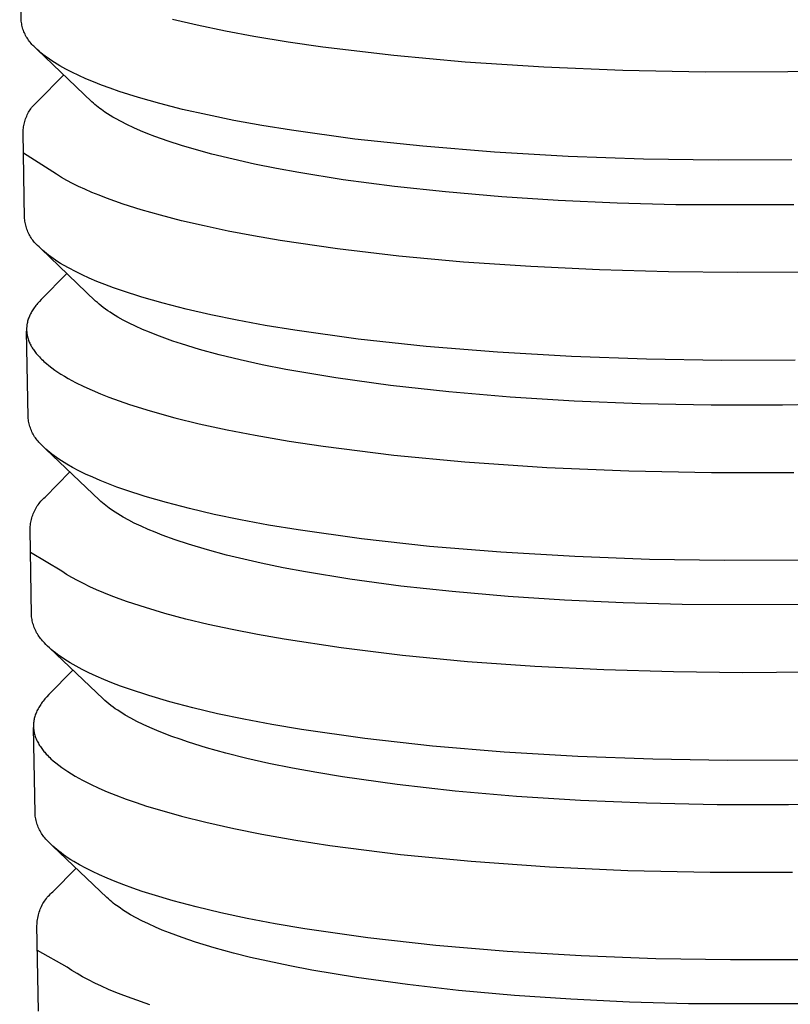
# Model space of a CAD drawing. Units: millimetres. Extents: x -407 to 229, y -661 to 729.
# Drawn here: x -401 to -385, y -317 to -297 of the extents above; entities that cross this region are included whole.
import ezdxf

# ---------------------------------------------------------------- set-up
doc = ezdxf.new("R2010")
doc.units = ezdxf.units.MM
doc.header["$MEASUREMENT"] = 0
doc.layers.add('Default', color=7, linetype='Continuous', true_color=0x000000)

msp = doc.modelspace()

# ---------------------------------------------------------------- linework, layer by layer
at = {"layer": 'Default', "color": 7, "true_color": 0xffffff}
for p, q in [((-401.053, -296.781), (-401.084, -295.003)), ((-401.051, -296.809), (-401.053, -296.781)), ((-401.047, -296.837), (-401.051, -296.809)), ((-401.043, -296.865), (-401.047, -296.837)), ((-401.037, -296.893), (-401.043, -296.865)), ((-401.031, -296.921), (-401.037, -296.893)), ((-401.024, -296.948), (-401.031, -296.921)), ((-397.42, -296.896), (-397.934, -296.776)), ((-396.837, -297.018), (-397.42, -296.896)), ((-401.016, -296.975), (-401.024, -296.948)), ((-401.007, -297.002), (-401.016, -296.975)), ((-400.996, -297.029), (-401.007, -297.002)), ((-400.986, -297.055), (-400.996, -297.029)), ((-400.974, -297.081), (-400.986, -297.055)), ((-400.961, -297.106), (-400.974, -297.081)), ((-400.947, -297.131), (-400.961, -297.106)), ((-400.933, -297.155), (-400.947, -297.131)), ((-396.252, -297.127), (-396.837, -297.018)), ((-395.543, -297.244), (-396.252, -297.127)), ((-400.918, -297.179), (-400.933, -297.155)), ((-400.902, -297.202), (-400.918, -297.179)), ((-400.885, -297.225), (-400.902, -297.202)), ((-400.867, -297.247), (-400.885, -297.225)), ((-400.849, -297.269), (-400.867, -297.247)), ((-400.83, -297.29), (-400.849, -297.269)), ((-400.81, -297.31), (-400.83, -297.29)), ((-400.789, -297.33), (-400.81, -297.31)), ((-400.757, -297.363), (-400.789, -297.33)), ((-394.831, -297.347), (-395.543, -297.244)), ((-400.722, -297.396), (-400.757, -297.363)), ((-400.685, -297.43), (-400.722, -297.396)), ((-399.594, -298.472), (-400.722, -297.397)), ((-400.646, -297.463), (-400.685, -297.43)), ((-400.604, -297.497), (-400.646, -297.463)), ((-400.561, -297.53), (-400.604, -297.497)), ((-400.515, -297.564), (-400.561, -297.53)), ((-393.364, -297.522), (-394.831, -297.347)), ((-391.893, -297.655), (-393.364, -297.522)), ((-400.468, -297.597), (-400.515, -297.564)), ((-400.418, -297.631), (-400.468, -297.597)), ((-400.366, -297.664), (-400.418, -297.631)), ((-400.311, -297.698), (-400.366, -297.664)), ((-400.255, -297.731), (-400.311, -297.698)), ((-400.134, -297.798), (-400.255, -297.731)), ((-390.268, -297.761), (-391.893, -297.655)), ((-400.717, -298.467), (-400.176, -297.918)), ((-400.005, -297.865), (-400.134, -297.798)), ((-399.867, -297.932), (-400.005, -297.865)), ((-399.719, -297.998), (-399.867, -297.932)), ((-388.641, -297.829), (-390.268, -297.761)), ((-386.937, -297.862), (-388.641, -297.829)), ((-385.232, -297.858), (-386.937, -297.862)), ((-383.529, -297.818), (-385.232, -297.858)), ((-399.561, -298.064), (-399.719, -297.998)), ((-399.395, -298.13), (-399.561, -298.064)), ((-399.218, -298.195), (-399.395, -298.13)), ((-399.033, -298.259), (-399.218, -298.195)), ((-398.633, -298.386), (-399.033, -298.259)), ((-400.818, -298.571), (-400.8, -298.549)), ((-400.8, -298.549), (-400.78, -298.528)), ((-400.78, -298.528), (-400.76, -298.507)), ((-400.76, -298.507), (-400.739, -298.487)), ((-400.739, -298.487), (-400.717, -298.467)), ((-399.563, -298.502), (-399.594, -298.472)), ((-399.531, -298.53), (-399.563, -298.502)), ((-399.498, -298.557), (-399.531, -298.53)), ((-398.195, -298.51), (-398.633, -298.386)), ((-397.721, -298.63), (-398.195, -298.51)), ((-400.94, -298.769), (-400.928, -298.742)), ((-400.928, -298.742), (-400.915, -298.716)), ((-400.915, -298.716), (-400.901, -298.691)), ((-400.901, -298.691), (-400.886, -298.666)), ((-400.886, -298.666), (-400.87, -298.641)), ((-400.87, -298.641), (-400.854, -298.617)), ((-400.854, -298.617), (-400.837, -298.594)), ((-400.837, -298.594), (-400.818, -298.571)), ((-399.465, -298.584), (-399.498, -298.557)), ((-399.431, -298.61), (-399.465, -298.584)), ((-399.397, -298.636), (-399.431, -298.61)), ((-399.327, -298.685), (-399.397, -298.636)), ((-399.272, -298.72), (-399.327, -298.685)), ((-399.217, -298.755), (-399.272, -298.72)), ((-399.161, -298.789), (-399.217, -298.755)), ((-397.21, -298.746), (-397.721, -298.63)), ((-396.664, -298.857), (-397.21, -298.746)), ((-400.999, -298.963), (-400.994, -298.934)), ((-400.994, -298.934), (-400.987, -298.906)), ((-400.987, -298.906), (-400.98, -298.878)), ((-400.98, -298.878), (-400.971, -298.85)), ((-400.971, -298.85), (-400.962, -298.823)), ((-400.962, -298.823), (-400.951, -298.795)), ((-400.951, -298.795), (-400.94, -298.769)), ((-399.105, -298.821), (-399.161, -298.789)), ((-398.991, -298.883), (-399.105, -298.821)), ((-398.874, -298.942), (-398.991, -298.883)), ((-398.732, -299.009), (-398.874, -298.942)), ((-396.086, -298.963), (-396.664, -298.857)), ((-401.012, -299.078), (-401.01, -299.049)), ((-401.012, -299.107), (-401.012, -299.078)), ((-400.982, -300.881), (-401.012, -299.107)), ((-401.01, -299.049), (-401.007, -299.02)), ((-401.007, -299.02), (-401.004, -298.992)), ((-401.004, -298.992), (-400.999, -298.963)), ((-398.588, -299.072), (-398.732, -299.009)), ((-398.442, -299.132), (-398.588, -299.072)), ((-398.295, -299.188), (-398.442, -299.132)), ((-395.475, -299.062), (-396.086, -298.963)), ((-394.169, -299.242), (-395.475, -299.062)), ((-398.021, -299.286), (-398.295, -299.188)), ((-397.744, -299.376), (-398.021, -299.286)), ((-392.765, -299.392), (-394.169, -299.242)), ((-400.325, -299.97), (-401.005, -299.531)), ((-397.433, -299.468), (-397.744, -299.376)), ((-397.12, -299.553), (-397.433, -299.468)), ((-396.681, -299.661), (-397.12, -299.553)), ((-391.288, -299.512), (-392.765, -299.392)), ((-389.763, -299.6), (-391.288, -299.512)), ((-396.24, -299.759), (-396.681, -299.661)), ((-395.784, -299.851), (-396.24, -299.759)), ((-388.214, -299.655), (-389.763, -299.6)), ((-386.669, -299.679), (-388.214, -299.655)), ((-385.148, -299.673), (-386.669, -299.679)), ((-400.223, -300.033), (-400.325, -299.97)), ((-395.326, -299.935), (-395.784, -299.851)), ((-394.407, -300.082), (-395.326, -299.935)), ((-400.114, -300.095), (-400.223, -300.033)), ((-399.996, -300.157), (-400.114, -300.095)), ((-399.871, -300.219), (-399.996, -300.157)), ((-393.353, -300.221), (-394.407, -300.082)), ((-399.738, -300.28), (-399.871, -300.219)), ((-399.596, -300.342), (-399.738, -300.28)), ((-399.447, -300.403), (-399.596, -300.342)), ((-392.297, -300.334), (-393.353, -300.221)), ((-391.136, -300.432), (-392.297, -300.334)), ((-399.29, -300.463), (-399.447, -300.403)), ((-399.124, -300.523), (-399.29, -300.463)), ((-398.951, -300.583), (-399.124, -300.523)), ((-398.58, -300.701), (-398.951, -300.583)), ((-389.974, -300.507), (-391.136, -300.432)), ((-388.758, -300.563), (-389.974, -300.507)), ((-387.542, -300.597), (-388.758, -300.563)), ((-398.177, -300.816), (-398.58, -300.701)), ((-385.109, -300.603), (-387.542, -300.597)), ((-400.979, -300.909), (-400.982, -300.881)), ((-400.976, -300.938), (-400.979, -300.909)), ((-400.971, -300.966), (-400.976, -300.938)), ((-400.966, -300.994), (-400.971, -300.966)), ((-397.743, -300.927), (-398.177, -300.816)), ((-397.277, -301.036), (-397.743, -300.927)), ((-400.96, -301.022), (-400.966, -300.994)), ((-400.953, -301.049), (-400.96, -301.022)), ((-400.944, -301.077), (-400.953, -301.049)), ((-400.935, -301.104), (-400.944, -301.077)), ((-400.925, -301.131), (-400.935, -301.104)), ((-400.914, -301.157), (-400.925, -301.131)), ((-400.902, -301.183), (-400.914, -301.157)), ((-400.89, -301.209), (-400.902, -301.183)), ((-396.782, -301.14), (-397.277, -301.036)), ((-396.258, -301.239), (-396.782, -301.14)), ((-400.876, -301.234), (-400.89, -301.209)), ((-400.862, -301.259), (-400.876, -301.234)), ((-400.846, -301.283), (-400.862, -301.259)), ((-400.83, -301.306), (-400.846, -301.283)), ((-400.814, -301.33), (-400.83, -301.306)), ((-400.796, -301.352), (-400.814, -301.33)), ((-400.777, -301.374), (-400.796, -301.352)), ((-400.758, -301.395), (-400.777, -301.374)), ((-400.738, -301.416), (-400.758, -301.395)), ((-395.707, -301.334), (-396.258, -301.239)), ((-394.529, -301.507), (-395.707, -301.334)), ((-400.718, -301.436), (-400.738, -301.416)), ((-400.685, -301.469), (-400.718, -301.436)), ((-400.65, -301.503), (-400.685, -301.469)), ((-399.517, -302.584), (-400.651, -301.503)), ((-400.613, -301.537), (-400.65, -301.503)), ((-400.574, -301.571), (-400.613, -301.537)), ((-400.533, -301.604), (-400.574, -301.571)), ((-393.263, -301.656), (-394.529, -301.507)), ((-400.49, -301.638), (-400.533, -301.604)), ((-400.444, -301.672), (-400.49, -301.638)), ((-400.396, -301.706), (-400.444, -301.672)), ((-400.347, -301.74), (-400.396, -301.706)), ((-400.294, -301.774), (-400.347, -301.74)), ((-400.24, -301.808), (-400.294, -301.774)), ((-391.927, -301.779), (-393.263, -301.656)), ((-390.54, -301.875), (-391.927, -301.779)), ((-400.183, -301.842), (-400.24, -301.808)), ((-400.063, -301.909), (-400.183, -301.842)), ((-399.934, -301.977), (-400.063, -301.909)), ((-399.796, -302.044), (-399.934, -301.977)), ((-389.122, -301.943), (-390.54, -301.875)), ((-387.694, -301.984), (-389.122, -301.943)), ((-386.273, -301.998), (-387.694, -301.984)), ((-384.879, -301.987), (-386.273, -301.998)), ((-400.112, -302.016), (-400.639, -302.551)), ((-399.648, -302.111), (-399.796, -302.044)), ((-399.491, -302.178), (-399.648, -302.111)), ((-399.324, -302.244), (-399.491, -302.178)), ((-399.148, -302.31), (-399.324, -302.244)), ((-398.962, -302.375), (-399.148, -302.31)), ((-398.563, -302.504), (-398.962, -302.375)), ((-400.697, -302.613), (-400.715, -302.634)), ((-400.678, -302.592), (-400.697, -302.613)), ((-400.639, -302.551), (-400.678, -302.592)), ((-399.48, -302.617), (-399.517, -302.584)), ((-398.125, -302.629), (-398.563, -302.504)), ((-400.838, -302.807), (-400.85, -302.828)), ((-400.825, -302.785), (-400.838, -302.807)), ((-400.812, -302.764), (-400.825, -302.785)), ((-400.799, -302.743), (-400.812, -302.764)), ((-400.784, -302.723), (-400.799, -302.743)), ((-400.768, -302.7), (-400.784, -302.723)), ((-400.751, -302.678), (-400.768, -302.7)), ((-400.733, -302.656), (-400.751, -302.678)), ((-400.715, -302.634), (-400.733, -302.656)), ((-399.442, -302.651), (-399.48, -302.617)), ((-399.401, -302.684), (-399.442, -302.651)), ((-399.359, -302.717), (-399.401, -302.684)), ((-399.314, -302.75), (-399.359, -302.717)), ((-399.268, -302.783), (-399.314, -302.75)), ((-399.219, -302.816), (-399.268, -302.783)), ((-399.168, -302.849), (-399.219, -302.816)), ((-397.651, -302.75), (-398.125, -302.629)), ((-397.14, -302.868), (-397.651, -302.75)), ((-400.92, -303.002), (-400.925, -303.024)), ((-400.914, -302.98), (-400.92, -303.002)), ((-400.907, -302.959), (-400.914, -302.98)), ((-400.9, -302.937), (-400.907, -302.959)), ((-400.891, -302.916), (-400.9, -302.937)), ((-400.883, -302.895), (-400.891, -302.916)), ((-400.873, -302.873), (-400.883, -302.895)), ((-400.862, -302.85), (-400.873, -302.873)), ((-400.85, -302.828), (-400.862, -302.85)), ((-399.116, -302.882), (-399.168, -302.849)), ((-399.061, -302.914), (-399.116, -302.882)), ((-398.946, -302.979), (-399.061, -302.914)), ((-398.822, -303.042), (-398.946, -302.979)), ((-396.595, -302.98), (-397.14, -302.868)), ((-396.017, -303.086), (-396.595, -302.98)), ((-400.941, -303.147), (-400.942, -303.159)), ((-400.942, -303.159), (-400.942, -303.17)), ((-400.942, -303.17), (-400.942, -303.181)), ((-400.942, -303.181), (-400.941, -303.193)), ((-400.94, -303.125), (-400.941, -303.136)), ((-400.941, -303.136), (-400.941, -303.147)), ((-400.941, -303.193), (-400.941, -303.204)), ((-400.91, -304.976), (-400.941, -303.203)), ((-400.941, -303.204), (-400.94, -303.215)), ((-400.939, -303.113), (-400.94, -303.125)), ((-400.94, -303.215), (-400.939, -303.227)), ((-400.938, -303.102), (-400.939, -303.113)), ((-400.937, -303.091), (-400.938, -303.102)), ((-400.936, -303.079), (-400.937, -303.091)), ((-400.934, -303.068), (-400.936, -303.079)), ((-400.932, -303.057), (-400.934, -303.068)), ((-400.93, -303.046), (-400.932, -303.057)), ((-400.925, -303.024), (-400.93, -303.046)), ((-398.691, -303.105), (-398.822, -303.042)), ((-398.553, -303.168), (-398.691, -303.105)), ((-398.406, -303.229), (-398.553, -303.168)), ((-395.406, -303.187), (-396.017, -303.086)), ((-394.101, -303.368), (-395.406, -303.187)), ((-400.939, -303.227), (-400.938, -303.238)), ((-400.938, -303.238), (-400.936, -303.249)), ((-400.936, -303.249), (-400.935, -303.261)), ((-400.935, -303.261), (-400.933, -303.273)), ((-400.933, -303.273), (-400.931, -303.285)), ((-400.931, -303.285), (-400.928, -303.296)), ((-400.928, -303.296), (-400.926, -303.308)), ((-400.926, -303.308), (-400.923, -303.32)), ((-400.923, -303.32), (-400.917, -303.343)), ((-400.917, -303.343), (-400.91, -303.366)), ((-400.91, -303.366), (-400.902, -303.389)), ((-400.902, -303.389), (-400.894, -303.411)), ((-400.894, -303.411), (-400.885, -303.433)), ((-398.252, -303.29), (-398.406, -303.229)), ((-398.091, -303.35), (-398.252, -303.29)), ((-397.922, -303.409), (-398.091, -303.35)), ((-397.745, -303.468), (-397.922, -303.409)), ((-392.698, -303.521), (-394.101, -303.368)), ((-400.885, -303.433), (-400.876, -303.453)), ((-400.876, -303.453), (-400.867, -303.473)), ((-400.867, -303.473), (-400.857, -303.492)), ((-400.857, -303.492), (-400.846, -303.512)), ((-400.846, -303.512), (-400.835, -303.531)), ((-400.835, -303.531), (-400.824, -303.549)), ((-400.824, -303.549), (-400.812, -303.568)), ((-400.812, -303.568), (-400.8, -303.586)), ((-400.8, -303.586), (-400.786, -303.606)), ((-400.786, -303.606), (-400.772, -303.625)), ((-400.772, -303.625), (-400.757, -303.645)), ((-397.371, -303.581), (-397.745, -303.468)), ((-396.967, -303.691), (-397.371, -303.581)), ((-391.222, -303.642), (-392.698, -303.521)), ((-400.757, -303.645), (-400.742, -303.664)), ((-400.742, -303.664), (-400.727, -303.682)), ((-400.727, -303.682), (-400.711, -303.701)), ((-400.711, -303.701), (-400.678, -303.737)), ((-400.678, -303.737), (-400.655, -303.761)), ((-400.655, -303.761), (-400.631, -303.784)), ((-400.631, -303.784), (-400.607, -303.807)), ((-400.607, -303.807), (-400.583, -303.83)), ((-400.583, -303.83), (-400.533, -303.874)), ((-396.536, -303.796), (-396.967, -303.691)), ((-396.078, -303.897), (-396.536, -303.796)), ((-389.697, -303.731), (-391.222, -303.642)), ((-388.15, -303.786), (-389.697, -303.731)), ((-386.605, -303.81), (-388.15, -303.786)), ((-385.085, -303.804), (-386.605, -303.81)), ((-400.533, -303.874), (-400.482, -303.916)), ((-400.482, -303.916), (-400.421, -303.962)), ((-400.421, -303.962), (-400.359, -304.007)), ((-400.359, -304.007), (-400.296, -304.05)), ((-395.595, -303.994), (-396.078, -303.897)), ((-394.557, -304.171), (-395.595, -303.994)), ((-400.296, -304.05), (-400.232, -304.091)), ((-400.232, -304.091), (-400.158, -304.137)), ((-400.158, -304.137), (-400.082, -304.181)), ((-400.082, -304.181), (-400.006, -304.223)), ((-400.006, -304.223), (-399.929, -304.263)), ((-393.432, -304.326), (-394.557, -304.171)), ((-399.929, -304.263), (-399.761, -304.347)), ((-399.761, -304.347), (-399.59, -304.425)), ((-399.59, -304.425), (-399.417, -304.498)), ((-392.23, -304.458), (-393.432, -304.326)), ((-399.417, -304.498), (-399.242, -304.567)), ((-399.242, -304.567), (-399.031, -304.644)), ((-399.031, -304.644), (-398.818, -304.718)), ((-390.962, -304.566), (-392.23, -304.458)), ((-389.64, -304.648), (-390.962, -304.566)), ((-398.818, -304.718), (-398.389, -304.852)), ((-388.277, -304.704), (-389.64, -304.648)), ((-386.818, -304.734), (-388.277, -304.704)), ((-385.342, -304.734), (-386.818, -304.734)), ((-383.865, -304.704), (-385.342, -304.734)), ((-400.908, -305.004), (-400.91, -304.976)), ((-400.904, -305.033), (-400.908, -305.004)), ((-400.9, -305.062), (-400.904, -305.033)), ((-398.389, -304.852), (-397.886, -304.991)), ((-397.886, -304.991), (-397.379, -305.115)), ((-400.895, -305.09), (-400.9, -305.062)), ((-400.889, -305.118), (-400.895, -305.09)), ((-400.881, -305.146), (-400.889, -305.118)), ((-400.873, -305.174), (-400.881, -305.146)), ((-400.864, -305.201), (-400.873, -305.174)), ((-400.854, -305.228), (-400.864, -305.201)), ((-400.843, -305.255), (-400.854, -305.228)), ((-400.831, -305.281), (-400.843, -305.255)), ((-397.379, -305.115), (-396.804, -305.24)), ((-396.804, -305.24), (-396.226, -305.353)), ((-400.819, -305.307), (-400.831, -305.281)), ((-400.805, -305.332), (-400.819, -305.307)), ((-400.791, -305.357), (-400.805, -305.332)), ((-400.775, -305.382), (-400.791, -305.357)), ((-400.759, -305.406), (-400.775, -305.382)), ((-400.742, -305.429), (-400.759, -305.406)), ((-400.725, -305.452), (-400.742, -305.429)), ((-400.706, -305.474), (-400.725, -305.452)), ((-396.226, -305.353), (-395.523, -305.474)), ((-400.687, -305.496), (-400.706, -305.474)), ((-400.667, -305.516), (-400.687, -305.496)), ((-400.647, -305.537), (-400.667, -305.516)), ((-400.614, -305.571), (-400.647, -305.537)), ((-400.579, -305.605), (-400.614, -305.571)), ((-400.542, -305.639), (-400.579, -305.605)), ((-399.439, -306.69), (-400.543, -305.64)), ((-400.503, -305.673), (-400.542, -305.639)), ((-395.523, -305.474), (-394.819, -305.581)), ((-394.819, -305.581), (-393.362, -305.763)), ((-400.462, -305.707), (-400.503, -305.673)), ((-400.418, -305.741), (-400.462, -305.707)), ((-400.373, -305.776), (-400.418, -305.741)), ((-400.325, -305.81), (-400.373, -305.776)), ((-400.275, -305.844), (-400.325, -305.81)), ((-400.223, -305.879), (-400.275, -305.844)), ((-393.362, -305.763), (-391.901, -305.902)), ((-400.169, -305.913), (-400.223, -305.879)), ((-400.112, -305.947), (-400.169, -305.913)), ((-399.992, -306.016), (-400.112, -305.947)), ((-399.863, -306.084), (-399.992, -306.016)), ((-391.901, -305.902), (-390.207, -306.018)), ((-390.207, -306.018), (-388.512, -306.09)), ((-400.56, -306.628), (-400.049, -306.11)), ((-399.725, -306.152), (-399.863, -306.084)), ((-399.577, -306.22), (-399.725, -306.152)), ((-399.42, -306.287), (-399.577, -306.22)), ((-388.512, -306.09), (-386.809, -306.124)), ((-386.809, -306.124), (-385.107, -306.12)), ((-399.253, -306.354), (-399.42, -306.287)), ((-399.077, -306.421), (-399.253, -306.354)), ((-398.892, -306.487), (-399.077, -306.421)), ((-400.626, -306.691), (-400.605, -306.67)), ((-400.605, -306.67), (-400.583, -306.649)), ((-400.583, -306.649), (-400.56, -306.628)), ((-398.492, -306.616), (-398.892, -306.487)), ((-398.055, -306.743), (-398.492, -306.616)), ((-400.767, -306.888), (-400.753, -306.862)), ((-400.753, -306.862), (-400.737, -306.836)), ((-400.737, -306.836), (-400.721, -306.81)), ((-400.721, -306.81), (-400.703, -306.785)), ((-400.703, -306.785), (-400.685, -306.761)), ((-400.685, -306.761), (-400.666, -306.737)), ((-400.666, -306.737), (-400.647, -306.714)), ((-400.647, -306.714), (-400.626, -306.691)), ((-399.407, -306.719), (-399.439, -306.69)), ((-399.375, -306.748), (-399.407, -306.719)), ((-399.342, -306.775), (-399.375, -306.748)), ((-399.309, -306.802), (-399.342, -306.775)), ((-399.275, -306.829), (-399.309, -306.802)), ((-399.24, -306.854), (-399.275, -306.829)), ((-399.17, -306.904), (-399.24, -306.854)), ((-397.581, -306.866), (-398.055, -306.743)), ((-397.071, -306.984), (-397.581, -306.866)), ((-400.843, -307.087), (-400.835, -307.057)), ((-400.835, -307.057), (-400.826, -307.028)), ((-400.826, -307.028), (-400.816, -307)), ((-400.816, -307), (-400.806, -306.971)), ((-400.806, -306.971), (-400.794, -306.943)), ((-400.794, -306.943), (-400.781, -306.916)), ((-400.781, -306.916), (-400.767, -306.888)), ((-399.116, -306.94), (-399.17, -306.904)), ((-399.061, -306.975), (-399.116, -306.94)), ((-399.005, -307.009), (-399.061, -306.975)), ((-398.949, -307.041), (-399.005, -307.009)), ((-398.835, -307.104), (-398.949, -307.041)), ((-396.526, -307.097), (-397.071, -306.984)), ((-400.87, -307.297), (-400.869, -307.267)), ((-400.869, -307.267), (-400.867, -307.237)), ((-400.867, -307.237), (-400.864, -307.206)), ((-400.864, -307.206), (-400.861, -307.176)), ((-400.861, -307.176), (-400.856, -307.146)), ((-400.856, -307.146), (-400.85, -307.116)), ((-400.85, -307.116), (-400.843, -307.087)), ((-398.719, -307.163), (-398.835, -307.104)), ((-398.578, -307.231), (-398.719, -307.163)), ((-398.436, -307.294), (-398.578, -307.231)), ((-395.948, -307.205), (-396.526, -307.097)), ((-395.338, -307.307), (-395.948, -307.205)), ((-400.839, -309.066), (-400.87, -307.297)), ((-398.291, -307.354), (-398.436, -307.294)), ((-398.146, -307.412), (-398.291, -307.354)), ((-397.875, -307.51), (-398.146, -307.412)), ((-394.033, -307.49), (-395.338, -307.307)), ((-397.601, -307.601), (-397.875, -307.51)), ((-397.209, -307.718), (-397.601, -307.601)), ((-392.631, -307.644), (-394.033, -307.49)), ((-391.156, -307.767), (-392.631, -307.644)), ((-400.215, -308.158), (-400.862, -307.769)), ((-396.814, -307.824), (-397.209, -307.718)), ((-396.459, -307.911), (-396.814, -307.824)), ((-389.632, -307.856), (-391.156, -307.767)), ((-388.086, -307.913), (-389.632, -307.856)), ((-396.103, -307.991), (-396.459, -307.911)), ((-395.647, -308.085), (-396.103, -307.991)), ((-395.189, -308.171), (-395.647, -308.085)), ((-386.541, -307.937), (-388.086, -307.913)), ((-385.023, -307.931), (-386.541, -307.937)), ((-400.166, -308.19), (-400.215, -308.158)), ((-400.115, -308.222), (-400.166, -308.19)), ((-400.008, -308.286), (-400.115, -308.222)), ((-399.892, -308.35), (-400.008, -308.286)), ((-394.271, -308.321), (-395.189, -308.171)), ((-399.769, -308.413), (-399.892, -308.35)), ((-399.637, -308.477), (-399.769, -308.413)), ((-399.498, -308.54), (-399.637, -308.477)), ((-393.219, -308.463), (-394.271, -308.321)), ((-392.163, -308.578), (-393.219, -308.463)), ((-399.351, -308.602), (-399.498, -308.54)), ((-399.195, -308.665), (-399.351, -308.602)), ((-399.031, -308.727), (-399.195, -308.665)), ((-391.004, -308.679), (-392.163, -308.578)), ((-389.843, -308.755), (-391.004, -308.679)), ((-398.859, -308.788), (-399.031, -308.727)), ((-398.491, -308.909), (-398.859, -308.788)), ((-398.091, -309.028), (-398.491, -308.909)), ((-388.629, -308.812), (-389.843, -308.755)), ((-387.414, -308.847), (-388.629, -308.812)), ((-384.984, -308.853), (-387.414, -308.847)), ((-400.837, -309.095), (-400.839, -309.066)), ((-400.833, -309.124), (-400.837, -309.095)), ((-397.659, -309.143), (-398.091, -309.028)), ((-400.829, -309.153), (-400.833, -309.124)), ((-400.824, -309.181), (-400.829, -309.153)), ((-400.817, -309.21), (-400.824, -309.181)), ((-400.81, -309.238), (-400.817, -309.21)), ((-400.802, -309.266), (-400.81, -309.238)), ((-400.793, -309.293), (-400.802, -309.266)), ((-400.783, -309.321), (-400.793, -309.293)), ((-397.195, -309.254), (-397.659, -309.143)), ((-396.702, -309.362), (-397.195, -309.254)), ((-400.772, -309.347), (-400.783, -309.321)), ((-400.76, -309.374), (-400.772, -309.347)), ((-400.747, -309.4), (-400.76, -309.374)), ((-400.734, -309.426), (-400.747, -309.4)), ((-400.719, -309.451), (-400.734, -309.426)), ((-400.704, -309.476), (-400.719, -309.451)), ((-400.688, -309.5), (-400.704, -309.476)), ((-400.671, -309.524), (-400.688, -309.5)), ((-396.179, -309.465), (-396.702, -309.362)), ((-395.628, -309.562), (-396.179, -309.465)), ((-400.654, -309.547), (-400.671, -309.524)), ((-400.635, -309.569), (-400.654, -309.547)), ((-400.616, -309.591), (-400.635, -309.569)), ((-400.596, -309.612), (-400.616, -309.591)), ((-400.575, -309.633), (-400.596, -309.612)), ((-400.543, -309.667), (-400.575, -309.633)), ((-400.508, -309.702), (-400.543, -309.667)), ((-400.471, -309.736), (-400.508, -309.702)), ((-394.45, -309.741), (-395.628, -309.562)), ((-400.432, -309.771), (-400.471, -309.736)), ((-399.361, -310.792), (-400.471, -309.737)), ((-400.391, -309.805), (-400.432, -309.771)), ((-400.347, -309.84), (-400.391, -309.805)), ((-400.302, -309.875), (-400.347, -309.84)), ((-400.254, -309.909), (-400.302, -309.875)), ((-400.204, -309.944), (-400.254, -309.909)), ((-393.183, -309.895), (-394.45, -309.741)), ((-391.844, -310.023), (-393.183, -309.895)), ((-400.152, -309.978), (-400.204, -309.944)), ((-400.098, -310.013), (-400.152, -309.978)), ((-400.041, -310.048), (-400.098, -310.013)), ((-399.921, -310.117), (-400.041, -310.048)), ((-399.792, -310.186), (-399.921, -310.117)), ((-390.452, -310.122), (-391.844, -310.023)), ((-389.029, -310.193), (-390.452, -310.122)), ((-399.985, -310.199), (-400.482, -310.703)), ((-399.654, -310.255), (-399.792, -310.186)), ((-399.506, -310.323), (-399.654, -310.255)), ((-399.349, -310.391), (-399.506, -310.323)), ((-387.595, -310.236), (-389.029, -310.193)), ((-386.169, -310.251), (-387.595, -310.236)), ((-384.768, -310.24), (-386.169, -310.251)), ((-399.183, -310.459), (-399.349, -310.391)), ((-399.007, -310.526), (-399.183, -310.459)), ((-398.821, -310.593), (-399.007, -310.526)), ((-400.482, -310.703), (-400.523, -310.745)), ((-398.422, -310.724), (-398.821, -310.593)), ((-397.985, -310.852), (-398.422, -310.724)), ((-400.664, -310.926), (-400.678, -310.948)), ((-400.65, -310.904), (-400.664, -310.926)), ((-400.635, -310.882), (-400.65, -310.904)), ((-400.617, -310.858), (-400.635, -310.882)), ((-400.6, -310.835), (-400.617, -310.858)), ((-400.581, -310.812), (-400.6, -310.835)), ((-400.562, -310.789), (-400.581, -310.812)), ((-400.543, -310.767), (-400.562, -310.789)), ((-400.523, -310.745), (-400.543, -310.767)), ((-399.325, -310.826), (-399.361, -310.792)), ((-399.286, -310.859), (-399.325, -310.826)), ((-399.245, -310.893), (-399.286, -310.859)), ((-399.202, -310.927), (-399.245, -310.893)), ((-399.158, -310.96), (-399.202, -310.927)), ((-397.511, -310.976), (-397.985, -310.852)), ((-400.763, -311.129), (-400.77, -311.152)), ((-400.755, -311.107), (-400.763, -311.129)), ((-400.747, -311.085), (-400.755, -311.107)), ((-400.738, -311.063), (-400.747, -311.085)), ((-400.727, -311.039), (-400.738, -311.063)), ((-400.716, -311.016), (-400.727, -311.039)), ((-400.704, -310.993), (-400.716, -311.016)), ((-400.691, -310.97), (-400.704, -310.993)), ((-400.678, -310.948), (-400.691, -310.97)), ((-399.111, -310.993), (-399.158, -310.96)), ((-399.062, -311.026), (-399.111, -310.993)), ((-399.012, -311.059), (-399.062, -311.026)), ((-398.959, -311.092), (-399.012, -311.059)), ((-398.905, -311.125), (-398.959, -311.092)), ((-398.79, -311.19), (-398.905, -311.125)), ((-397.002, -311.096), (-397.511, -310.976)), ((-396.457, -311.21), (-397.002, -311.096)), ((-400.798, -311.302), (-400.799, -311.322)), ((-400.799, -311.322), (-400.799, -311.341)), ((-400.799, -311.341), (-400.799, -311.36)), ((-400.796, -311.283), (-400.798, -311.302)), ((-400.794, -311.263), (-400.796, -311.283)), ((-400.791, -311.244), (-400.794, -311.263)), ((-400.789, -311.233), (-400.791, -311.244)), ((-400.787, -311.221), (-400.789, -311.233)), ((-400.782, -311.198), (-400.787, -311.221)), ((-400.777, -311.175), (-400.782, -311.198)), ((-400.77, -311.152), (-400.777, -311.175)), ((-398.668, -311.254), (-398.79, -311.19)), ((-398.537, -311.318), (-398.668, -311.254)), ((-398.4, -311.38), (-398.537, -311.318)), ((-395.879, -311.319), (-396.457, -311.21)), ((-395.269, -311.422), (-395.879, -311.319)), ((-400.799, -311.36), (-400.798, -311.38)), ((-400.768, -313.151), (-400.799, -311.383)), ((-400.798, -311.38), (-400.797, -311.399)), ((-400.797, -311.399), (-400.796, -311.411)), ((-400.796, -311.411), (-400.795, -311.423)), ((-400.795, -311.423), (-400.793, -311.435)), ((-400.793, -311.435), (-400.791, -311.447)), ((-400.791, -311.447), (-400.79, -311.459)), ((-400.79, -311.459), (-400.787, -311.471)), ((-400.787, -311.471), (-400.782, -311.495)), ((-400.782, -311.495), (-400.777, -311.518)), ((-400.777, -311.518), (-400.77, -311.542)), ((-400.77, -311.542), (-400.763, -311.565)), ((-398.255, -311.443), (-398.4, -311.38)), ((-398.102, -311.504), (-398.255, -311.443)), ((-397.943, -311.564), (-398.102, -311.504)), ((-393.965, -311.608), (-395.269, -311.422)), ((-400.763, -311.565), (-400.755, -311.588)), ((-400.755, -311.588), (-400.745, -311.612)), ((-400.745, -311.612), (-400.735, -311.636)), ((-400.735, -311.636), (-400.724, -311.66)), ((-400.724, -311.66), (-400.712, -311.684)), ((-400.712, -311.684), (-400.699, -311.707)), ((-400.699, -311.707), (-400.686, -311.73)), ((-400.686, -311.73), (-400.672, -311.752)), ((-400.672, -311.752), (-400.658, -311.775)), ((-397.776, -311.624), (-397.943, -311.564)), ((-397.601, -311.683), (-397.776, -311.624)), ((-397.232, -311.797), (-397.601, -311.683)), ((-392.564, -311.763), (-393.965, -311.608)), ((-400.658, -311.775), (-400.644, -311.795)), ((-400.644, -311.795), (-400.63, -311.815)), ((-400.63, -311.815), (-400.615, -311.835)), ((-400.615, -311.835), (-400.6, -311.854)), ((-400.6, -311.854), (-400.584, -311.873)), ((-400.584, -311.873), (-400.568, -311.892)), ((-400.568, -311.892), (-400.536, -311.929)), ((-400.536, -311.929), (-400.513, -311.953)), ((-400.513, -311.953), (-400.489, -311.977)), ((-396.828, -311.909), (-397.232, -311.797)), ((-396.398, -312.017), (-396.828, -311.909)), ((-391.089, -311.887), (-392.564, -311.763)), ((-389.567, -311.977), (-391.089, -311.887)), ((-400.489, -311.977), (-400.465, -312.001)), ((-400.465, -312.001), (-400.441, -312.024)), ((-400.441, -312.024), (-400.391, -312.068)), ((-400.391, -312.068), (-400.339, -312.112)), ((-400.339, -312.112), (-400.279, -312.159)), ((-400.279, -312.159), (-400.217, -312.205)), ((-395.94, -312.12), (-396.398, -312.017)), ((-395.458, -312.218), (-395.94, -312.12)), ((-388.021, -312.034), (-389.567, -311.977)), ((-386.478, -312.059), (-388.021, -312.034)), ((-384.96, -312.053), (-386.478, -312.059)), ((-400.217, -312.205), (-400.154, -312.249)), ((-400.154, -312.249), (-400.09, -312.291)), ((-400.09, -312.291), (-400.016, -312.337)), ((-400.016, -312.337), (-399.941, -312.382)), ((-394.951, -312.312), (-395.458, -312.218)), ((-394.421, -312.399), (-394.951, -312.312)), ((-399.941, -312.382), (-399.865, -312.425)), ((-399.865, -312.425), (-399.788, -312.467)), ((-399.788, -312.467), (-399.704, -312.51)), ((-399.704, -312.51), (-399.62, -312.552)), ((-399.62, -312.552), (-399.449, -312.631)), ((-393.298, -312.558), (-394.421, -312.399)), ((-392.097, -312.693), (-393.298, -312.558)), ((-399.449, -312.631), (-399.276, -312.706)), ((-399.276, -312.706), (-399.101, -312.776)), ((-390.83, -312.803), (-392.097, -312.693)), ((-399.101, -312.776), (-398.89, -312.856)), ((-398.89, -312.856), (-398.678, -312.93)), ((-398.678, -312.93), (-398.464, -313.001)), ((-389.51, -312.887), (-390.83, -312.803)), ((-388.148, -312.944), (-389.51, -312.887)), ((-386.691, -312.975), (-388.148, -312.944)), ((-383.741, -312.945), (-385.217, -312.975)), ((-400.765, -313.181), (-400.768, -313.151)), ((-398.464, -313.001), (-398.249, -313.068)), ((-398.249, -313.068), (-397.746, -313.209)), ((-385.217, -312.975), (-386.691, -312.975)), ((-400.762, -313.21), (-400.765, -313.181)), ((-400.758, -313.239), (-400.762, -313.21)), ((-400.753, -313.268), (-400.758, -313.239)), ((-400.746, -313.296), (-400.753, -313.268)), ((-400.739, -313.325), (-400.746, -313.296)), ((-400.731, -313.353), (-400.739, -313.325)), ((-400.722, -313.381), (-400.731, -313.353)), ((-397.746, -313.209), (-397.24, -313.336)), ((-397.24, -313.336), (-396.666, -313.465)), ((-400.712, -313.408), (-400.722, -313.381)), ((-400.701, -313.436), (-400.712, -313.408)), ((-400.689, -313.462), (-400.701, -313.436)), ((-400.676, -313.489), (-400.689, -313.462)), ((-400.663, -313.515), (-400.676, -313.489)), ((-400.648, -313.54), (-400.663, -313.515)), ((-400.633, -313.565), (-400.648, -313.54)), ((-400.617, -313.59), (-400.633, -313.565)), ((-396.666, -313.465), (-396.088, -313.58)), ((-396.088, -313.58), (-395.386, -313.703)), ((-400.6, -313.614), (-400.617, -313.59)), ((-400.583, -313.637), (-400.6, -313.614)), ((-400.564, -313.66), (-400.583, -313.637)), ((-400.545, -313.682), (-400.564, -313.66)), ((-400.525, -313.704), (-400.545, -313.682)), ((-400.504, -313.724), (-400.525, -313.704)), ((-400.471, -313.759), (-400.504, -313.724)), ((-400.437, -313.794), (-400.471, -313.759)), ((-395.386, -313.703), (-394.682, -313.812)), ((-400.4, -313.829), (-400.437, -313.794)), ((-399.284, -314.889), (-400.4, -313.829)), ((-400.361, -313.864), (-400.4, -313.829)), ((-400.32, -313.899), (-400.361, -313.864)), ((-400.276, -313.934), (-400.32, -313.899)), ((-400.231, -313.969), (-400.276, -313.934)), ((-400.183, -314.004), (-400.231, -313.969)), ((-394.682, -313.812), (-393.227, -313.998)), ((-400.133, -314.039), (-400.183, -314.004)), ((-400.081, -314.074), (-400.133, -314.039)), ((-400.027, -314.109), (-400.081, -314.074)), ((-399.97, -314.144), (-400.027, -314.109)), ((-399.85, -314.214), (-399.97, -314.144)), ((-393.227, -313.998), (-391.768, -314.14)), ((-391.768, -314.14), (-390.152, -314.254)), ((-400.403, -314.77), (-399.922, -314.283)), ((-399.721, -314.283), (-399.85, -314.214)), ((-399.583, -314.353), (-399.721, -314.283)), ((-399.436, -314.422), (-399.583, -314.353)), ((-390.152, -314.254), (-388.535, -314.328)), ((-388.535, -314.328), (-386.836, -314.366)), ((-386.836, -314.366), (-385.137, -314.365)), ((-399.279, -314.491), (-399.436, -314.422)), ((-399.112, -314.559), (-399.279, -314.491)), ((-398.936, -314.627), (-399.112, -314.559)), ((-400.45, -314.813), (-400.427, -314.791)), ((-400.427, -314.791), (-400.403, -314.77)), ((-398.751, -314.695), (-398.936, -314.627)), ((-398.556, -314.761), (-398.751, -314.695)), ((-398.352, -314.827), (-398.556, -314.761)), ((-400.605, -315.014), (-400.588, -314.986)), ((-400.588, -314.986), (-400.571, -314.96)), ((-400.571, -314.96), (-400.553, -314.933)), ((-400.553, -314.933), (-400.534, -314.908)), ((-400.534, -314.908), (-400.514, -314.883)), ((-400.514, -314.883), (-400.494, -314.859)), ((-400.494, -314.859), (-400.472, -314.836)), ((-400.472, -314.836), (-400.45, -314.813)), ((-399.252, -314.918), (-399.284, -314.889)), ((-399.219, -314.947), (-399.252, -314.918)), ((-399.186, -314.975), (-399.219, -314.947)), ((-399.153, -315.002), (-399.186, -314.975)), ((-399.119, -315.029), (-399.153, -315.002)), ((-397.915, -314.956), (-398.352, -314.827)), ((-397.442, -315.082), (-397.915, -314.956)), ((-400.691, -315.218), (-400.682, -315.187)), ((-400.682, -315.187), (-400.671, -315.157)), ((-400.671, -315.157), (-400.66, -315.128)), ((-400.66, -315.128), (-400.648, -315.099)), ((-400.648, -315.099), (-400.634, -315.07)), ((-400.634, -315.07), (-400.62, -315.041)), ((-400.62, -315.041), (-400.605, -315.014)), ((-399.084, -315.054), (-399.119, -315.029)), ((-399.014, -315.104), (-399.084, -315.054)), ((-398.96, -315.141), (-399.014, -315.104)), ((-398.905, -315.176), (-398.96, -315.141)), ((-398.85, -315.21), (-398.905, -315.176)), ((-396.932, -315.203), (-397.442, -315.082)), ((-396.388, -315.318), (-396.932, -315.203)), ((-400.726, -315.437), (-400.725, -315.405)), ((-400.725, -315.405), (-400.722, -315.373)), ((-400.722, -315.373), (-400.718, -315.342)), ((-400.718, -315.342), (-400.713, -315.311)), ((-400.713, -315.311), (-400.706, -315.279)), ((-400.706, -315.279), (-400.699, -315.248)), ((-400.699, -315.248), (-400.691, -315.218)), ((-398.794, -315.243), (-398.85, -315.21)), ((-398.68, -315.306), (-398.794, -315.243)), ((-398.565, -315.366), (-398.68, -315.306)), ((-398.425, -315.433), (-398.565, -315.366)), ((-395.81, -315.429), (-396.388, -315.318)), ((-400.727, -315.468), (-400.726, -315.437)), ((-400.697, -317.232), (-400.727, -315.468)), ((-398.284, -315.497), (-398.425, -315.433)), ((-398.141, -315.558), (-398.284, -315.497)), ((-397.996, -315.616), (-398.141, -315.558)), ((-395.201, -315.532), (-395.81, -315.429)), ((-393.897, -315.72), (-395.201, -315.532)), ((-397.729, -315.715), (-397.996, -315.616)), ((-397.458, -315.806), (-397.729, -315.715)), ((-397.069, -315.926), (-397.458, -315.806)), ((-392.497, -315.877), (-393.897, -315.72)), ((-400.103, -316.327), (-400.719, -315.98)), ((-396.675, -316.034), (-397.069, -315.926)), ((-391.023, -316.002), (-392.497, -315.877)), ((-389.501, -316.094), (-391.023, -316.002)), ((-396.321, -316.122), (-396.675, -316.034)), ((-395.965, -316.204), (-396.321, -316.122)), ((-395.51, -316.3), (-395.965, -316.204)), ((-387.957, -316.151), (-389.501, -316.094)), ((-386.415, -316.176), (-387.957, -316.151)), ((-384.898, -316.17), (-386.415, -316.176)), ((-400.055, -316.36), (-400.103, -316.327)), ((-400.005, -316.392), (-400.055, -316.36)), ((-399.9, -316.458), (-400.005, -316.392)), ((-395.053, -316.387), (-395.51, -316.3)), ((-394.135, -316.541), (-395.053, -316.387)), ((-399.786, -316.523), (-399.9, -316.458)), ((-399.665, -316.589), (-399.786, -316.523)), ((-399.535, -316.654), (-399.665, -316.589)), ((-393.085, -316.685), (-394.135, -316.541)), ((-399.397, -316.719), (-399.535, -316.654)), ((-399.252, -316.783), (-399.397, -316.719)), ((-399.098, -316.847), (-399.252, -316.783)), ((-392.03, -316.803), (-393.085, -316.685)), ((-390.872, -316.906), (-392.03, -316.803)), ((-398.936, -316.911), (-399.098, -316.847)), ((-398.765, -316.974), (-398.936, -316.911)), ((-398.4, -317.099), (-398.765, -316.974)), ((-389.712, -316.985), (-390.872, -316.906)), ((-388.5, -317.043), (-389.712, -316.985)), ((-387.286, -317.078), (-388.5, -317.043)), ((-384.859, -317.084), (-387.286, -317.078))]:
    msp.add_line(p, q, dxfattribs=at)

doc.saveas('drawing.dxf')
